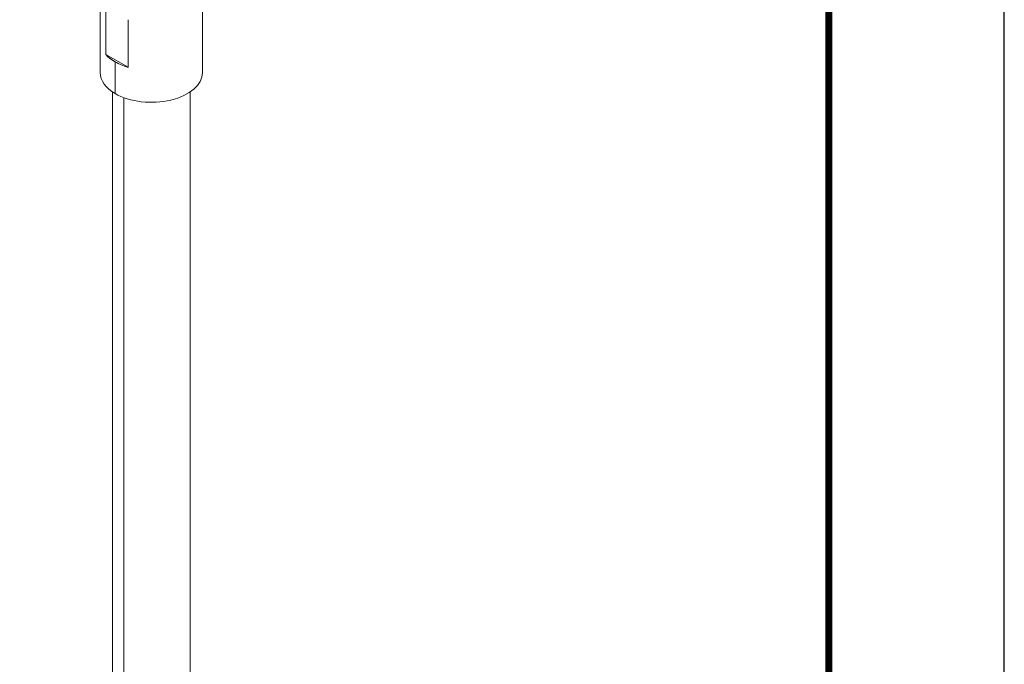
# Model space of a CAD drawing. Units: inches. Extents: x 3 to 259, y 3 to 12.
# Drawn here: x 244 to 247, y 8 to 9 of the extents above; entities that cross this region are included whole.
import ezdxf

# ---------------------------------------------------------------- set-up
doc = ezdxf.new("R2010")
doc.units = ezdxf.units.IN
doc.header["$MEASUREMENT"] = 0
doc.layers.get('0').update_dxf_attribs({"linetype": 'CONTINUOUS'})
doc.layers.get('Defpoints').update_dxf_attribs({"color": 9, "linetype": 'CONTINUOUS'})
doc.layers.add('DETAIL', color=1, linetype='CONTINUOUS')

# ---------------------------------------------------------------- blocks, each defined once
blk = doc.blocks.new('A$C1dbae04c')
at = {"color": 0, "linetype": 'Continuous', "lineweight": 0, "extrusion": (-1.11022e-16, 0.816497, 0.57735)}
for p, q in [((-0.658, 14.208), (-0.658, 13.08)), ((0.657, 14.221), (0.657, 13.08)), ((-0.586, 13.316), (-0.586, 13.929)), ((-0.586, 13.316), (-0.586, 13.929)), ((-0.298, 13.762), (-0.298, 13.15)), ((-0.298, 13.762), (-0.298, 13.15)), ((-0.586, 13.316), (-0.298, 13.15)), ((-0.298, 13.15), (-0.586, 13.316)), ((-0.465, 12.811), (-0.465, 13.22)), ((-0.465, 13.22), (-0.465, 12.811)), ((-0.5, 0.032), (-0.5, 12.833)), ((0.5, 0.032), (0.5, 12.833)), ((-0.354, -0.145), (-0.354, 12.76)), ((-0.354, 12.76), (-0.354, -0.145))]:
    blk.add_line(p, q, dxfattribs=at)
at = {"color": 0, "linetype": 'Continuous', "lineweight": 0, "extrusion": (-1.53e-16, 2.22045e-16, -1)}
blk.add_ellipse((0, 13.488), major_axis=(-0.658, 0), ratio=0.57735, start_param=-1.101125, end_param=-0.469668, dxfattribs=at)
at = {"color": 0, "linetype": 'Continuous', "lineweight": 0, "extrusion": (-1.77372e-16, 1.11022e-16, -1)}
blk.add_ellipse((0, 13.488), major_axis=(-0.657, 0), ratio=0.57735, start_param=-0.785396, end_param=-0.469668, dxfattribs=at)
at = {"color": 0, "linetype": 'Continuous', "lineweight": 0, "extrusion": (-1.39466e-16, -1.11022e-16, -1)}
blk.add_ellipse((0, 13.488), major_axis=(-0.657, 0), ratio=0.57735, start_param=-1.101125, end_param=-0.785396, dxfattribs=at)
at = {"color": 0, "linetype": 'Continuous', "lineweight": 0, "extrusion": (2.03007e-17, 1.11022e-16, -1)}
blk.add_ellipse((0, 13.08), major_axis=(-0.657, 0), ratio=0.57735, start_param=-0.785396, end_param=0, dxfattribs=at)
at = {"color": 0, "linetype": 'Continuous', "lineweight": 0}
for major_axis, start_param, end_param in [((-0.657, 0), 0, 0.785396), ((0.658, 0), -2.356196, 0)]:
    blk.add_ellipse((0, 13.08), major_axis=major_axis, ratio=0.57735, start_param=start_param, end_param=end_param, dxfattribs=at)
at = {"color": 0, "linetype": 'Continuous', "lineweight": 0, "extrusion": (-8.15127e-17, -5.26377e-32, -1)}
blk.add_ellipse((0, 13.08), major_axis=(0.658, 0), ratio=0.57735, start_param=0, end_param=2.356196, dxfattribs=at)
blk = doc.blocks.new('WEB00672')
at = {"layer": 'DETAIL', "xscale": 1.375, "yscale": 1.375, "zscale": 1.375}
blk.add_blockref('A$C1dbae04c', (69.66, 14.558), dxfattribs=at)

msp = doc.modelspace()

# ---------------------------------------------------------------- linework, layer by layer
at = {"const_width": 0.0156}
msp.add_lwpolyline([(246.154, 3.7459), (235.949, 3.7459), (235.949, 11.5107), (246.154, 11.5107)], close=True, dxfattribs=at)
at = {"layer": 'Defpoints'}
msp.add_lwpolyline([(235.5615, 3.3883), (246.5415, 3.3883), (246.5415, 11.8683), (235.5615, 11.8683)], close=True, dxfattribs=at)

# ---------------------------------------------------------------- block references
at = {"xscale": 0.125, "yscale": 0.125, "zscale": 0.125}
msp.add_blockref('WEB00672', (235.949, 4.8709), dxfattribs=at)

doc.saveas('drawing.dxf')
